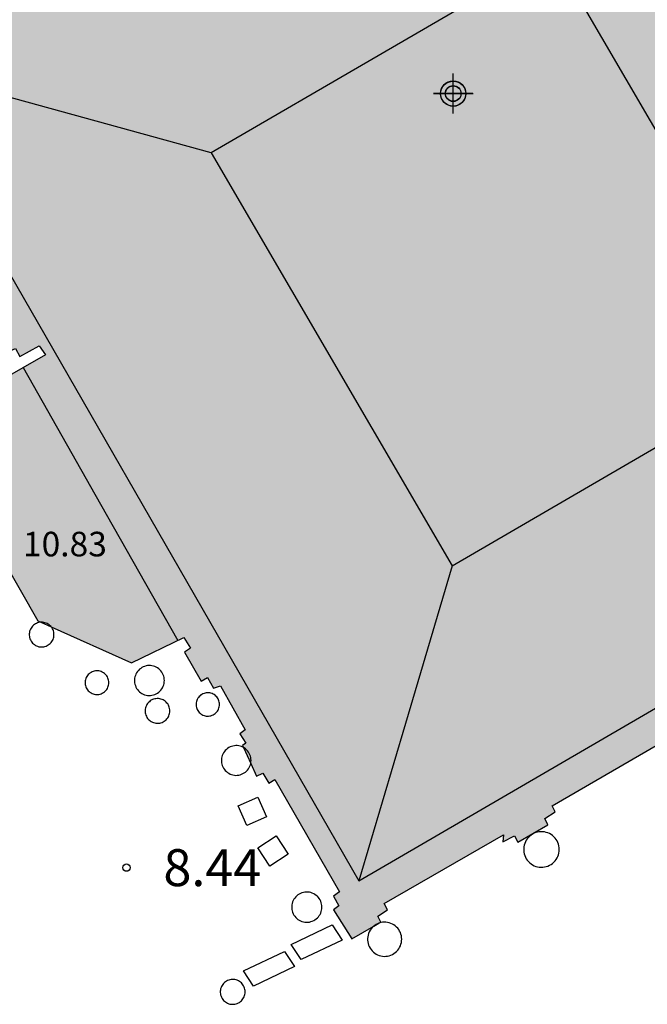
# Model space of a CAD drawing. Units: metres. Extents: x 581694 to 582055, y 4796290 to 4796540.
# Drawn here: x 581958 to 581970, y 4796318 to 4796338 of the extents above; entities that cross this region are included whole.
import ezdxf

# ---------------------------------------------------------------- set-up
doc = ezdxf.new("R2010")
doc.units = ezdxf.units.M
doc.header["$MEASUREMENT"] = 0
for name, color, linetype in [('020204', 9, 'Continuous'), ('020308', 9, 'Continuous'), ('080109', 9, 'Continuous'), ('080110', 9, 'Continuous'), ('080303', 9, 'Continuous'), ('100117', 54, 'Continuous'), ('990501', 21, 'Continuous'), ('C_Edificios', 5, 'Continuous'), ('Centroides', 1, 'Continuous')]:
    doc.layers.add(name, color=color, linetype=linetype)
doc.layers.add('080111', color=7, linetype='Continuous', lineweight=30)
doc.styles.add('ARIAL', font='arial.ttf', dxfattribs={"height": 1})

# ---------------------------------------------------------------- blocks, each defined once
blk = doc.blocks.new('Centroide')
for points in [[(0, -0.402), (0, 0.402)], [(0.402, 0), (-0.402, 0)]]:
    blk.add_lwpolyline(points)
for radius in [0.256, 0.159]:
    blk.add_circle((0, 0), radius)
blk = doc.blocks.new('COTAPU')
blk.add_circle((0, 0), 0.075)

msp = doc.modelspace()

# ---------------------------------------------------------------- hatches: boundary and pattern name
at = {"layer": '990501'}
msp.add_hatch(color=256, dxfattribs=at).paths.add_polyline_path([(581964.766, 4796320.075), (581964.318, 4796319.818), (581963.95, 4796320.408), (581964.055, 4796320.486), (581963.948, 4796320.682), (581964.068, 4796320.769), (581962.755, 4796323.051), (581962.633, 4796322.983), (581962.511, 4796323.186), (581962.381, 4796323.122), (581962.268, 4796323.373), (581962.266, 4796323.376), (581962.266, 4796323.377), (581962.117, 4796323.707), (581962.101, 4796323.742), (581962.17, 4796323.791), (581962.045, 4796323.981), (581962.151, 4796324.066), (581961.653, 4796324.959), (581961.513, 4796324.909), (581961.387, 4796325.125), (581961.263, 4796325.052), (581960.921, 4796325.643), (581961.042, 4796325.721), (581960.911, 4796325.937), (581959.846, 4796325.428), (581958.213, 4796326.159), (581958.008, 4796326.251), (581958.006, 4796326.251), (581957.944, 4796326.279), (581956.471, 4796328.844), (581956.665, 4796330.868), (581958.1, 4796331.688), (581957.972, 4796331.87), (581957.578, 4796331.653), (581957.489, 4796331.816), (581957.346, 4796331.756), (581956.996, 4796332.352), (581957.119, 4796332.445), (581956.353, 4796333.75), (581956.231, 4796333.693), (581955.884, 4796334.292), (581955.987, 4796334.364), (581955.878, 4796334.574), (581955.988, 4796334.652), (581955.319, 4796335.807), (581954.651, 4796336.961), (581954.561, 4796336.896), (581954.419, 4796337.093), (581954.326, 4796337.041), (581954.037, 4796337.475), (581953.885, 4796337.423), (581953.868, 4796337.453), (581953.772, 4796337.633), (581953.73, 4796337.71), (581953.726, 4796337.719), (581953.658, 4796337.845), (581953.566, 4796338.016), (581953.254, 4796338.523), (581954.314, 4796339.176), (581953.903, 4796339.799), (581954.037, 4796339.887), (581952.606, 4796342.316), (581952.502, 4796342.251), (581952.027, 4796343.01), (581951.992, 4796343.91), (581952.116, 4796343.915), (581951.986, 4796346.65), (581951.871, 4796346.644), (581951.825, 4796347.559), (581952.326, 4796348.377), (581952.428, 4796348.315), (581953.794, 4796350.64), (581953.622, 4796350.747), (581954.159, 4796351.609), (581955.006, 4796352.116), (581955.11, 4796351.943), (581957.368, 4796353.287), (581957.27, 4796353.464), (581958.153, 4796353.955), (581959.161, 4796353.969), (581959.164, 4796353.783), (581961.866, 4796353.824), (581961.866, 4796353.966), (581962.781, 4796353.969), (581963.587, 4796353.504), (581963.527, 4796353.399), (581965.9, 4796351.975), (581965.955, 4796352.065), (581966.733, 4796351.595), (581967.151, 4796350.797), (581967.043, 4796350.74), (581968.486, 4796348.265), (581968.608, 4796348.333), (581968.935, 4796347.748), (581970.084, 4796348.315), (581970.269, 4796347.944), (581970.378, 4796347.727), (581970.466, 4796347.548), (581970.623, 4796347.232), (581970.663, 4796347.151), (581970.516, 4796347.09), (581970.754, 4796346.626), (581970.663, 4796346.57), (581970.766, 4796346.35), (581970.666, 4796346.303), (581971.342, 4796345.164), (581972.027, 4796344.008), (581972.149, 4796344.066), (581972.279, 4796343.868), (581972.392, 4796343.923), (581972.745, 4796343.328), (581972.636, 4796343.249), (581973.372, 4796341.994), (581973.401, 4796341.944), (581973.542, 4796342.005), (581973.891, 4796341.409), (581973.769, 4796341.314), (581973.868, 4796341.156), (581973.486, 4796340.918), (581973.583, 4796340.718), (581974.999, 4796341.57), (581976.86, 4796340.751), (581978.379, 4796338.213), (581978.194, 4796336.138), (581977.229, 4796335.458), (581977.354, 4796335.238), (581977.481, 4796335.306), (581977.83, 4796334.719), (581977.706, 4796334.646), (581977.716, 4796334.629), (581977.832, 4796334.431), (581977.721, 4796334.333), (581978.257, 4796333.462), (581978.383, 4796333.513), (581978.487, 4796333.311), (581978.564, 4796333.348), (581978.968, 4796332.801), (581978.849, 4796332.718), (581978.967, 4796332.513), (581978.848, 4796332.439), (581980.198, 4796330.179), (581980.333, 4796330.242), (581980.451, 4796330.053), (581980.54, 4796330.092), (581980.571, 4796330.106), (581980.705, 4796329.86), (581980.906, 4796329.497), (581980.287, 4796329.126), (581980.223, 4796329.229), (581980.009, 4796329.111), (581979.926, 4796329.23), (581977.602, 4796327.889), (581977.667, 4796327.757), (581977.471, 4796327.639), (581977.524, 4796327.503), (581976.915, 4796327.151), (581976.837, 4796327.265), (581976.622, 4796327.145), (581976.547, 4796327.272), (581974.435, 4796326.056), (581974.496, 4796325.925), (581974.301, 4796325.808), (581974.358, 4796325.675), (581973.754, 4796325.325), (581973.672, 4796325.44), (581971.406, 4796324.122), (581971.476, 4796324.018), (581970.836, 4796323.644), (581970.782, 4796323.738), (581970.583, 4796323.617), (581970.504, 4796323.745), (581968.388, 4796322.519), (581968.455, 4796322.394), (581968.242, 4796322.265), (581968.304, 4796322.133), (581967.693, 4796321.782), (581967.623, 4796321.912), (581967.386, 4796321.786), (581967.401, 4796321.933), (581964.978, 4796320.531), (581965.048, 4796320.404), (581964.849, 4796320.274), (581964.908, 4796320.156), (581964.869, 4796320.134)], flags=0)

# ---------------------------------------------------------------- linework, layer by layer
at = {"layer": '080109', "flags": 128}
for points in [[(581954.915, 4796337.596), (581964.466, 4796320.996)], [(581961.466, 4796335.788), (581958.19, 4796336.692), (581954.915, 4796337.596)], [(581964.466, 4796320.996), (581979.706, 4796329.868)], [(581966.362, 4796327.394), (581965.414, 4796324.195), (581964.466, 4796320.996)]]:
    msp.add_lwpolyline(points, dxfattribs=at)
at = {"layer": '080110', "flags": 128}
for points in [[(581961.466, 4796335.788), (581966.362, 4796327.394), (581973.306, 4796331.444), (581968.41, 4796339.838), (581961.466, 4796335.788)], [(581957.647, 4796331.429), (581959.216, 4796328.653), (581960.785, 4796325.877)]]:
    msp.add_lwpolyline(points, dxfattribs=at)
at = {"layer": '080111', "flags": 128}
for points in [[(581955.319, 4796335.807), (581955.988, 4796334.652), (581955.878, 4796334.574), (581955.987, 4796334.364), (581955.884, 4796334.292), (581956.231, 4796333.693), (581956.353, 4796333.75), (581957.119, 4796332.445), (581956.996, 4796332.352), (581957.346, 4796331.756), (581957.489, 4796331.816), (581957.578, 4796331.653), (581957.972, 4796331.87), (581958.1, 4796331.688), (581956.665, 4796330.868), (581956.471, 4796328.844), (581957.944, 4796326.279), (581958.006, 4796326.251)], [(581958.006, 4796326.251), (581958.213, 4796326.159)], [(581958.213, 4796326.159), (581959.846, 4796325.428), (581960.911, 4796325.937), (581961.042, 4796325.721), (581960.921, 4796325.643), (581961.263, 4796325.052), (581961.387, 4796325.125), (581961.513, 4796324.909), (581961.653, 4796324.959), (581962.151, 4796324.066), (581962.045, 4796323.981), (581962.17, 4796323.791), (581962.101, 4796323.742), (581962.117, 4796323.707)], [(581962.117, 4796323.707), (581962.266, 4796323.377)], [(581964.869, 4796320.134), (581964.908, 4796320.156), (581964.849, 4796320.274), (581965.048, 4796320.404), (581964.978, 4796320.531), (581967.401, 4796321.933), (581967.386, 4796321.786), (581967.623, 4796321.912), (581967.693, 4796321.782), (581968.304, 4796322.133), (581968.242, 4796322.265), (581968.455, 4796322.394), (581968.388, 4796322.519), (581970.504, 4796323.745)], [(581962.266, 4796323.377), (581962.381, 4796323.122), (581962.511, 4796323.186), (581962.633, 4796322.983), (581962.755, 4796323.051), (581964.068, 4796320.769), (581963.948, 4796320.682), (581964.055, 4796320.486), (581963.95, 4796320.408), (581964.318, 4796319.818), (581964.766, 4796320.075)], [(581964.766, 4796320.075), (581964.869, 4796320.134)]]:
    msp.add_lwpolyline(points, dxfattribs=at)
at = {"layer": '100117', "flags": 128}
for points in [[(581958.012, 4796326.251), (581957.987, 4796326.249), (581957.962, 4796326.244), (581957.938, 4796326.238), (581957.915, 4796326.228), (581957.893, 4796326.217), (581957.872, 4796326.203), (581957.852, 4796326.188), (581957.834, 4796326.17), (581957.818, 4796326.151), (581957.804, 4796326.13), (581957.792, 4796326.108), (581957.782, 4796326.085), (581957.775, 4796326.061), (581957.77, 4796326.037), (581957.767, 4796326.012), (581957.767, 4796325.987), (581957.77, 4796325.962), (581957.775, 4796325.937), (581957.782, 4796325.913), (581957.792, 4796325.89), (581957.804, 4796325.868), (581957.818, 4796325.847), (581957.834, 4796325.828), (581957.852, 4796325.811), (581957.872, 4796325.795), (581957.893, 4796325.781), (581957.915, 4796325.77), (581957.938, 4796325.761), (581957.962, 4796325.754), (581957.987, 4796325.75), (581958.012, 4796325.748), (581958.037, 4796325.748), (581958.062, 4796325.751), (581958.087, 4796325.757), (581958.11, 4796325.765), (581958.133, 4796325.775), (581958.155, 4796325.788), (581958.175, 4796325.803), (581958.194, 4796325.819), (581958.211, 4796325.838), (581958.226, 4796325.857), (581958.239, 4796325.879), (581958.25, 4796325.901), (581958.259, 4796325.925), (581958.265, 4796325.949), (581958.269, 4796325.974), (581958.27, 4796325.999)], [(581958.012, 4796326.251), (581958.006, 4796326.251)], [(581958.211, 4796326.161), (581958.194, 4796326.179), (581958.175, 4796326.196), (581958.155, 4796326.21), (581958.133, 4796326.223), (581958.11, 4796326.233), (581958.087, 4796326.241), (581958.062, 4796326.247), (581958.037, 4796326.25), (581958.012, 4796326.251)], [(581958.214, 4796326.159), (581958.211, 4796326.161)], [(581958.213, 4796326.159), (581958.211, 4796326.161)], [(581958.27, 4796325.999), (581958.269, 4796326.024), (581958.265, 4796326.049), (581958.259, 4796326.073), (581958.25, 4796326.097), (581958.239, 4796326.119), (581958.226, 4796326.141), (581958.213, 4796326.159)], [(581959.384, 4796325.022), (581959.383, 4796325.046), (581959.379, 4796325.07), (581959.373, 4796325.093), (581959.365, 4796325.116), (581959.354, 4796325.138), (581959.342, 4796325.158), (581959.327, 4796325.177), (581959.311, 4796325.195), (581959.293, 4796325.211), (581959.273, 4796325.225), (581959.252, 4796325.237), (581959.231, 4796325.247), (581959.208, 4796325.255), (581959.184, 4796325.26), (581959.16, 4796325.263), (581959.136, 4796325.264), (581959.112, 4796325.262), (581959.089, 4796325.258), (581959.066, 4796325.251), (581959.043, 4796325.242), (581959.022, 4796325.231), (581959.001, 4796325.218), (581958.983, 4796325.203), (581958.965, 4796325.186), (581958.95, 4796325.168), (581958.936, 4796325.148), (581958.925, 4796325.127), (581958.916, 4796325.105), (581958.908, 4796325.082), (581958.904, 4796325.058), (581958.901, 4796325.034), (581958.901, 4796325.01), (581958.904, 4796324.986), (581958.908, 4796324.963), (581958.916, 4796324.94), (581958.925, 4796324.918), (581958.936, 4796324.896), (581958.95, 4796324.877), (581958.965, 4796324.858), (581958.983, 4796324.841), (581959.001, 4796324.826), (581959.022, 4796324.813), (581959.043, 4796324.802), (581959.066, 4796324.793), (581959.089, 4796324.787), (581959.112, 4796324.783), (581959.136, 4796324.781), (581959.16, 4796324.782), (581959.184, 4796324.785), (581959.208, 4796324.79), (581959.231, 4796324.798), (581959.252, 4796324.807), (581959.273, 4796324.82), (581959.293, 4796324.834), (581959.311, 4796324.849), (581959.327, 4796324.867), (581959.342, 4796324.886), (581959.354, 4796324.907), (581959.365, 4796324.929), (581959.373, 4796324.951), (581959.379, 4796324.974), (581959.383, 4796324.998), (581959.384, 4796325.022)], [(581960.512, 4796325.066), (581960.511, 4796325.096), (581960.506, 4796325.126), (581960.499, 4796325.155), (581960.489, 4796325.184), (581960.475, 4796325.211), (581960.46, 4796325.237), (581960.441, 4796325.261), (581960.421, 4796325.284), (581960.398, 4796325.304), (581960.373, 4796325.321), (581960.347, 4796325.336), (581960.319, 4796325.349), (581960.291, 4796325.359), (581960.261, 4796325.365), (581960.231, 4796325.369), (581960.201, 4796325.37), (581960.171, 4796325.368), (581960.141, 4796325.362), (581960.112, 4796325.354), (581960.083, 4796325.343), (581960.056, 4796325.329), (581960.031, 4796325.313), (581960.007, 4796325.294), (581959.986, 4796325.273), (581959.966, 4796325.249), (581959.949, 4796325.224), (581959.934, 4796325.198), (581959.923, 4796325.17), (581959.914, 4796325.141), (581959.908, 4796325.111), (581959.905, 4796325.081), (581959.905, 4796325.051), (581959.908, 4796325.021), (581959.914, 4796324.991), (581959.923, 4796324.962), (581959.934, 4796324.934), (581959.949, 4796324.907), (581959.966, 4796324.882), (581959.986, 4796324.859), (581960.007, 4796324.838), (581960.031, 4796324.819), (581960.056, 4796324.803), (581960.083, 4796324.789), (581960.112, 4796324.778), (581960.141, 4796324.769), (581960.171, 4796324.764), (581960.201, 4796324.762), (581960.231, 4796324.763), (581960.261, 4796324.766), (581960.291, 4796324.773), (581960.319, 4796324.783), (581960.347, 4796324.795), (581960.373, 4796324.81), (581960.398, 4796324.828), (581960.421, 4796324.848), (581960.441, 4796324.87), (581960.46, 4796324.895), (581960.475, 4796324.92), (581960.489, 4796324.948), (581960.499, 4796324.976), (581960.506, 4796325.006), (581960.511, 4796325.036), (581960.512, 4796325.066)], [(581960.624, 4796324.448), (581960.623, 4796324.473), (581960.619, 4796324.498), (581960.613, 4796324.522), (581960.604, 4796324.546), (581960.594, 4796324.568), (581960.581, 4796324.589), (581960.565, 4796324.609), (581960.548, 4796324.628), (581960.53, 4796324.644), (581960.509, 4796324.659), (581960.488, 4796324.672), (581960.465, 4796324.682), (581960.441, 4796324.69), (581960.417, 4796324.695), (581960.392, 4796324.699), (581960.367, 4796324.699), (581960.342, 4796324.697), (581960.317, 4796324.693), (581960.293, 4796324.686), (581960.269, 4796324.677), (581960.247, 4796324.666), (581960.226, 4796324.652), (581960.207, 4796324.636), (581960.189, 4796324.619), (581960.172, 4796324.6), (581960.158, 4796324.579), (581960.146, 4796324.557), (581960.137, 4796324.534), (581960.129, 4796324.51), (581960.124, 4796324.485), (581960.122, 4796324.46), (581960.122, 4796324.435), (581960.124, 4796324.41), (581960.129, 4796324.386), (581960.137, 4796324.362), (581960.146, 4796324.339), (581960.158, 4796324.317), (581960.172, 4796324.296), (581960.189, 4796324.277), (581960.207, 4796324.259), (581960.226, 4796324.244), (581960.247, 4796324.23), (581960.269, 4796324.219), (581960.293, 4796324.21), (581960.317, 4796324.203), (581960.342, 4796324.198), (581960.367, 4796324.197), (581960.392, 4796324.197), (581960.417, 4796324.2), (581960.441, 4796324.206), (581960.465, 4796324.214), (581960.488, 4796324.224), (581960.509, 4796324.237), (581960.53, 4796324.251), (581960.548, 4796324.268), (581960.565, 4796324.286), (581960.581, 4796324.306), (581960.594, 4796324.328), (581960.604, 4796324.35), (581960.613, 4796324.374), (581960.619, 4796324.398), (581960.623, 4796324.423), (581960.624, 4796324.448)], [(581961.631, 4796324.58), (581961.63, 4796324.603), (581961.627, 4796324.627), (581961.621, 4796324.65), (581961.613, 4796324.672), (581961.602, 4796324.693), (581961.59, 4796324.714), (581961.576, 4796324.732), (581961.56, 4796324.75), (581961.542, 4796324.765), (581961.523, 4796324.779), (581961.502, 4796324.791), (581961.481, 4796324.801), (581961.458, 4796324.808), (581961.435, 4796324.814), (581961.412, 4796324.817), (581961.388, 4796324.817), (581961.364, 4796324.815), (581961.341, 4796324.811), (581961.318, 4796324.805), (581961.296, 4796324.796), (581961.275, 4796324.785), (581961.255, 4796324.773), (581961.237, 4796324.758), (581961.22, 4796324.741), (581961.204, 4796324.723), (581961.191, 4796324.704), (581961.18, 4796324.683), (581961.171, 4796324.661), (581961.164, 4796324.638), (581961.159, 4796324.615), (581961.157, 4796324.592), (581961.157, 4796324.568), (581961.159, 4796324.544), (581961.164, 4796324.521), (581961.171, 4796324.498), (581961.18, 4796324.477), (581961.191, 4796324.456), (581961.204, 4796324.436), (581961.22, 4796324.418), (581961.237, 4796324.402), (581961.255, 4796324.387), (581961.275, 4796324.374), (581961.296, 4796324.363), (581961.318, 4796324.354), (581961.341, 4796324.348), (581961.364, 4796324.344), (581961.388, 4796324.342), (581961.412, 4796324.343), (581961.435, 4796324.346), (581961.458, 4796324.351), (581961.481, 4796324.359), (581961.502, 4796324.368), (581961.523, 4796324.38), (581961.542, 4796324.394), (581961.56, 4796324.41), (581961.576, 4796324.427), (581961.59, 4796324.446), (581961.602, 4796324.466), (581961.613, 4796324.487), (581961.621, 4796324.51), (581961.627, 4796324.533), (581961.63, 4796324.556), (581961.631, 4796324.58)], [(581962.109, 4796323.71), (581962.082, 4796323.722), (581962.053, 4796323.731), (581962.024, 4796323.738), (581961.994, 4796323.742), (581961.964, 4796323.743), (581961.934, 4796323.74), (581961.904, 4796323.735), (581961.875, 4796323.727), (581961.847, 4796323.716), (581961.821, 4796323.702), (581961.795, 4796323.686), (581961.772, 4796323.667), (581961.75, 4796323.646), (581961.731, 4796323.623), (581961.714, 4796323.598), (581961.7, 4796323.572), (581961.688, 4796323.544), (581961.679, 4796323.516), (581961.673, 4796323.486), (581961.67, 4796323.456), (581961.67, 4796323.426), (581961.673, 4796323.396), (581961.679, 4796323.367), (581961.688, 4796323.338), (581961.7, 4796323.31), (581961.714, 4796323.284), (581961.731, 4796323.259), (581961.75, 4796323.236), (581961.772, 4796323.215), (581961.795, 4796323.196), (581961.821, 4796323.18), (581961.847, 4796323.166), (581961.875, 4796323.155), (581961.904, 4796323.147), (581961.934, 4796323.142), (581961.964, 4796323.139), (581961.994, 4796323.14), (581962.024, 4796323.144), (581962.053, 4796323.151), (581962.082, 4796323.16), (581962.109, 4796323.173), (581962.135, 4796323.188), (581962.16, 4796323.205), (581962.182, 4796323.225), (581962.203, 4796323.247), (581962.221, 4796323.271), (581962.236, 4796323.297), (581962.25, 4796323.324), (581962.26, 4796323.352), (581962.266, 4796323.377)], [(581962.117, 4796323.707), (581962.109, 4796323.71)], [(581962.273, 4796323.441), (581962.272, 4796323.471), (581962.267, 4796323.501), (581962.26, 4796323.53), (581962.25, 4796323.558), (581962.236, 4796323.585), (581962.221, 4796323.611), (581962.203, 4796323.635), (581962.182, 4796323.657), (581962.16, 4796323.677), (581962.135, 4796323.695), (581962.117, 4796323.707)], [(581962.267, 4796323.381), (581962.272, 4796323.411), (581962.273, 4796323.441)], [(581962.266, 4796323.377), (581962.267, 4796323.381)], [(581962.266, 4796323.376), (581962.267, 4796323.381)], [(581962.187, 4796322.12), (581962.01, 4796322.521), (581962.411, 4796322.698), (581962.588, 4796322.297), (581962.187, 4796322.12)], [(581962.655, 4796321.295), (581962.411, 4796321.667), (581962.783, 4796321.911), (581963.027, 4796321.539), (581962.655, 4796321.295)], [(581968.535, 4796321.632), (581968.533, 4796321.668), (581968.528, 4796321.703), (581968.519, 4796321.738), (581968.506, 4796321.772), (581968.491, 4796321.805), (581968.472, 4796321.835), (581968.45, 4796321.864), (581968.426, 4796321.891), (581968.399, 4796321.914), (581968.369, 4796321.935), (581968.338, 4796321.954), (581968.305, 4796321.968), (581968.271, 4796321.98), (581968.236, 4796321.988), (581968.2, 4796321.992), (581968.164, 4796321.993), (581968.128, 4796321.991), (581968.093, 4796321.984), (581968.058, 4796321.974), (581968.025, 4796321.961), (581967.992, 4796321.945), (581967.962, 4796321.925), (581967.934, 4796321.903), (581967.908, 4796321.878), (581967.885, 4796321.85), (581967.865, 4796321.82), (581967.848, 4796321.789), (581967.834, 4796321.755), (581967.823, 4796321.721), (581967.816, 4796321.686), (581967.812, 4796321.65), (581967.812, 4796321.614), (581967.816, 4796321.578), (581967.823, 4796321.543), (581967.834, 4796321.508), (581967.848, 4796321.475), (581967.865, 4796321.443), (581967.885, 4796321.414), (581967.908, 4796321.386), (581967.934, 4796321.361), (581967.962, 4796321.338), (581967.992, 4796321.319), (581968.025, 4796321.302), (581968.058, 4796321.289), (581968.093, 4796321.279), (581968.128, 4796321.273), (581968.164, 4796321.27), (581968.2, 4796321.271), (581968.236, 4796321.276), (581968.271, 4796321.284), (581968.305, 4796321.295), (581968.338, 4796321.31), (581968.369, 4796321.328), (581968.399, 4796321.349), (581968.426, 4796321.373), (581968.45, 4796321.399), (581968.472, 4796321.428), (581968.491, 4796321.459), (581968.506, 4796321.491), (581968.519, 4796321.525), (581968.528, 4796321.56), (581968.533, 4796321.596), (581968.535, 4796321.632)], [(581963.713, 4796320.46), (581963.711, 4796320.491), (581963.706, 4796320.521), (581963.699, 4796320.55), (581963.688, 4796320.579), (581963.675, 4796320.607), (581963.659, 4796320.633), (581963.641, 4796320.657), (581963.62, 4796320.68), (581963.597, 4796320.7), (581963.572, 4796320.718), (581963.546, 4796320.733), (581963.518, 4796320.745), (581963.489, 4796320.755), (581963.459, 4796320.762), (581963.429, 4796320.766), (581963.398, 4796320.767), (581963.368, 4796320.764), (581963.338, 4796320.759), (581963.308, 4796320.751), (581963.28, 4796320.74), (581963.253, 4796320.726), (581963.227, 4796320.709), (581963.203, 4796320.69), (581963.181, 4796320.669), (581963.161, 4796320.645), (581963.144, 4796320.62), (581963.13, 4796320.593), (581963.118, 4796320.565), (581963.109, 4796320.536), (581963.103, 4796320.506), (581963.1, 4796320.475), (581963.1, 4796320.445), (581963.103, 4796320.414), (581963.109, 4796320.384), (581963.118, 4796320.355), (581963.13, 4796320.327), (581963.144, 4796320.3), (581963.161, 4796320.275), (581963.181, 4796320.251), (581963.203, 4796320.23), (581963.227, 4796320.211), (581963.253, 4796320.194), (581963.28, 4796320.18), (581963.308, 4796320.169), (581963.338, 4796320.161), (581963.368, 4796320.156), (581963.398, 4796320.153), (581963.429, 4796320.154), (581963.459, 4796320.158), (581963.489, 4796320.165), (581963.518, 4796320.174), (581963.546, 4796320.187), (581963.572, 4796320.202), (581963.597, 4796320.22), (581963.62, 4796320.24), (581963.641, 4796320.263), (581963.659, 4796320.287), (581963.675, 4796320.313), (581963.688, 4796320.341), (581963.699, 4796320.37), (581963.706, 4796320.399), (581963.711, 4796320.429), (581963.713, 4796320.46)], [(581964.123, 4796319.788), (581963.293, 4796319.393), (581963.088, 4796319.703), (581963.918, 4796320.098), (581964.123, 4796319.788)], [(581964.766, 4796320.075), (581964.758, 4796320.068), (581964.733, 4796320.044), (581964.711, 4796320.017), (581964.691, 4796319.989), (581964.675, 4796319.958), (581964.661, 4796319.926), (581964.651, 4796319.893), (581964.644, 4796319.859), (581964.641, 4796319.825), (581964.641, 4796319.79), (581964.644, 4796319.756), (581964.651, 4796319.722), (581964.661, 4796319.689), (581964.675, 4796319.657), (581964.691, 4796319.627), (581964.711, 4796319.598), (581964.733, 4796319.571), (581964.758, 4796319.547), (581964.785, 4796319.526), (581964.814, 4796319.507), (581964.845, 4796319.491), (581964.877, 4796319.478), (581964.91, 4796319.469), (581964.944, 4796319.463), (581964.979, 4796319.46), (581965.013, 4796319.461), (581965.048, 4796319.466), (581965.081, 4796319.473), (581965.114, 4796319.484), (581965.146, 4796319.499), (581965.176, 4796319.516), (581965.204, 4796319.536), (581965.23, 4796319.559), (581965.253, 4796319.584), (581965.274, 4796319.612), (581965.292, 4796319.642), (581965.307, 4796319.673), (581965.319, 4796319.705), (581965.328, 4796319.739), (581965.333, 4796319.773), (581965.335, 4796319.808)], [(581964.869, 4796320.134), (581964.845, 4796320.124), (581964.814, 4796320.108), (581964.785, 4796320.09), (581964.766, 4796320.075)], [(581965.335, 4796319.808), (581965.333, 4796319.842), (581965.328, 4796319.876), (581965.319, 4796319.91), (581965.307, 4796319.942), (581965.292, 4796319.974), (581965.274, 4796320.003), (581965.253, 4796320.031), (581965.23, 4796320.056), (581965.204, 4796320.079), (581965.176, 4796320.099), (581965.146, 4796320.117), (581965.114, 4796320.131), (581965.081, 4796320.142), (581965.048, 4796320.15), (581965.013, 4796320.154), (581964.979, 4796320.155), (581964.944, 4796320.152), (581964.91, 4796320.146), (581964.877, 4796320.137), (581964.869, 4796320.134)], [(581963.156, 4796319.251), (581962.326, 4796318.856), (581962.121, 4796319.166), (581962.951, 4796319.561), (581963.156, 4796319.251)], [(581962.153, 4796318.738), (581962.152, 4796318.763), (581962.148, 4796318.788), (581962.142, 4796318.812), (581962.133, 4796318.836), (581962.122, 4796318.859), (581962.109, 4796318.88), (581962.094, 4796318.9), (581962.077, 4796318.919), (581962.058, 4796318.935), (581962.038, 4796318.95), (581962.016, 4796318.963), (581961.993, 4796318.973), (581961.969, 4796318.981), (581961.944, 4796318.987), (581961.919, 4796318.99), (581961.894, 4796318.99), (581961.869, 4796318.988), (581961.844, 4796318.984), (581961.82, 4796318.977), (581961.797, 4796318.968), (581961.774, 4796318.957), (581961.753, 4796318.943), (581961.733, 4796318.927), (581961.715, 4796318.91), (581961.699, 4796318.89), (581961.685, 4796318.87), (581961.673, 4796318.847), (581961.663, 4796318.824), (581961.656, 4796318.8), (581961.651, 4796318.775), (581961.648, 4796318.75), (581961.648, 4796318.725), (581961.651, 4796318.7), (581961.656, 4796318.675), (581961.663, 4796318.651), (581961.673, 4796318.628), (581961.685, 4796318.606), (581961.699, 4796318.585), (581961.715, 4796318.566), (581961.733, 4796318.548), (581961.753, 4796318.533), (581961.774, 4796318.519), (581961.797, 4796318.507), (581961.82, 4796318.498), (581961.844, 4796318.491), (581961.869, 4796318.487), (581961.894, 4796318.485), (581961.919, 4796318.486), (581961.944, 4796318.489), (581961.969, 4796318.494), (581961.993, 4796318.502), (581962.016, 4796318.513), (581962.038, 4796318.525), (581962.058, 4796318.54), (581962.077, 4796318.557), (581962.094, 4796318.575), (581962.109, 4796318.595), (581962.122, 4796318.617), (581962.133, 4796318.64), (581962.142, 4796318.663), (581962.148, 4796318.688), (581962.152, 4796318.713), (581962.153, 4796318.738)]]:
    msp.add_lwpolyline(points, dxfattribs=at)

# ---------------------------------------------------------------- block references
at = {"layer": '020204', "rotation": 359.9987685839998}
msp.add_blockref('COTAPU', (581959.743, 4796321.263, 8.44), dxfattribs=at)
at = {"layer": 'C_Edificios', "rotation": 359.9987685839998}
msp.add_blockref('Centroide', (581966.381, 4796336.993), dxfattribs=at)
at = {"layer": 'Centroides', "rotation": 359.9987685839998}
msp.add_blockref('Centroide', (581966.38, 4796336.998), dxfattribs=at)

# ---------------------------------------------------------------- texts
at = {"layer": '020308', "style": 'ARIAL'}
msp.add_text('8.44', height=0.75, rotation=359.9988, dxfattribs=at).set_placement((581960.493, 4796320.888))
at = {"layer": '080303', "style": 'ARIAL'}
msp.add_text('10.83', height=0.5, rotation=359.9988, dxfattribs=at).set_placement((581957.64, 4796327.589))

doc.saveas('drawing.dxf')
